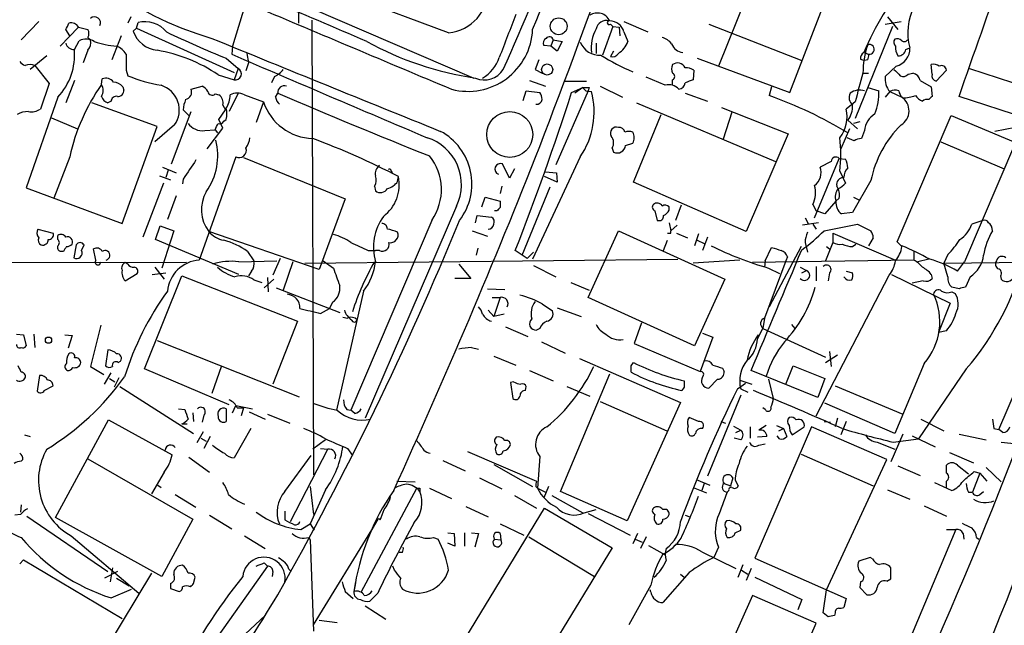
# Model space of a CAD drawing. Extents: x 1 to 1049, y 6 to 884.
# Drawn here: x 105 to 210, y 501 to 566 of the extents above; entities that cross this region are included whole.
import ezdxf

# ---------------------------------------------------------------- set-up
doc = ezdxf.new("R2010")
doc.units = 0
doc.header["$MEASUREMENT"] = 0
doc.layers.add('MAIN', color=5, linetype='CONTINUOUS')

msp = doc.modelspace()

# ---------------------------------------------------------------- linework, layer by layer
at = {"layer": 'MAIN'}
for p, q in [((184.9967, 573.8706), (179.7473, 560.8319)), ((187.3673, 558.0379), (192.3627, 570.9919)), ((150.9607, 564.3879), (137.3293, 569.4679)), ((129.3707, 567.6053), (127.9313, 562.9486)), ((134.9587, 567.1819), (134.9587, 565.4039)), ((136.3133, 567.0126), (153.67, 559.5619)), ((117.094, 566.0813), (116.7553, 565.4039)), ((197.7813, 566.0813), (198.882, 564.7266)), ((107.2727, 565.5733), (105.41, 563.6259)), ((111.506, 564.9806), (109.5587, 562.9486)), ((111.506, 564.9806), (112.522, 564.7266)), ((117.6867, 564.8959), (117.348, 564.5573)), ((117.6867, 564.8959), (117.856, 565.4886)), ((117.6867, 564.8959), (128.1007, 560.1546)), ((136.398, 565.7426), (136.5673, 517.3133)), ((168.4867, 565.0653), (167.386, 562.0173)), ((168.2327, 565.3193), (168.4867, 565.0653)), ((168.4867, 565.0653), (169.164, 564.9806)), ((169.164, 564.9806), (169.2487, 564.0493)), ((169.672, 565.5733), (172.212, 564.4726)), ((178.7313, 565.3193), (188.6373, 561.4246)), ((198.2893, 565.0653), (194.31, 555.2439)), ((197.5273, 565.3193), (199.2207, 565.5733)), ((110.5747, 564.0493), (110.1513, 564.7266)), ((112.522, 563.8799), (112.776, 563.6259)), ((116.078, 564.0493), (115.062, 561.5093)), ((169.672, 564.4726), (170.0953, 563.4566)), ((111.0827, 562.6099), (111.5907, 563.5413)), ((127.9313, 562.9486), (127.8467, 562.1019)), ((161.8827, 562.9486), (161.1207, 563.0333)), ((162.1367, 563.6259), (161.8827, 562.9486)), ((162.56, 562.4406), (161.8827, 562.9486)), ((162.1367, 563.6259), (163.068, 563.4566)), ((163.068, 563.4566), (162.56, 562.4406)), ((166.7087, 563.2873), (166.7087, 562.1866)), ((199.7287, 562.6099), (200.152, 562.7793)), ((108.1193, 561.9326), (106.3413, 560.4933)), ((112.522, 562.5253), (112.014, 561.1706)), ((127.254, 561.6786), (128.524, 560.5779)), ((129.4553, 562.1866), (129.6247, 561.1706)), ((168.5713, 562.4406), (168.2327, 561.8479)), ((177.4613, 561.6786), (187.3673, 558.0379)), ((195.2413, 562.2713), (195.7493, 562.1019)), ((106.8493, 560.9166), (108.3733, 558.9693)), ((129.6247, 561.1706), (129.3707, 560.3239)), ((160.6127, 561.5093), (160.1893, 560.4933)), ((194.9027, 561.5939), (195.326, 561.4246)), ((195.6647, 561.5093), (195.326, 561.4246)), ((198.7127, 560.8319), (197.5273, 559.7313)), ((202.5227, 559.9853), (202.438, 561.0013)), ((116.586, 560.4086), (116.7553, 559.8159)), ((126.4073, 559.9006), (128.1007, 559.3926)), ((128.524, 560.5779), (128.1007, 559.3926)), ((132.4187, 559.7313), (132.08, 559.0539)), ((160.1893, 560.4933), (160.9513, 560.0699)), ((174.0747, 558.7999), (172.0427, 559.6466)), ((177.1227, 560.4086), (177.038, 559.3926)), ((195.1567, 560.0699), (195.7493, 560.0699)), ((199.9827, 559.9853), (200.4907, 560.0699)), ((204.0467, 560.4086), (202.946, 559.2233)), ((206.502, 560.5779), (213.7833, 558.2073)), ((108.3733, 558.9693), (107.442, 556.2599)), ((111.0827, 559.3079), (110.1513, 556.9373)), ((113.9613, 558.8846), (114.046, 559.4773)), ((116.2473, 558.6306), (116.332, 558.2919)), ((123.5287, 558.3766), (124.714, 558.7153)), ((159.5967, 559.3079), (161.29, 558.7153)), ((163.4067, 559.2233), (165.6927, 559.2233)), ((164.084, 558.0379), (165.2693, 558.5459)), ((165.2693, 558.5459), (164.4227, 557.9533)), ((165.9467, 558.5459), (165.862, 558.2073)), ((167.132, 558.7153), (169.5027, 557.5299)), ((174.8367, 558.7999), (174.8367, 559.3926)), ((185.42, 558.6306), (185.166, 557.6993)), ((195.6647, 558.5459), (196.85, 558.2073)), ((201.2527, 559.3079), (202.438, 558.6306)), ((202.438, 558.6306), (202.5227, 557.6146)), ((109.3047, 557.5299), (105.918, 547.8779)), ((126.0687, 557.8686), (126.492, 557.7839)), ((128.524, 557.9533), (127.5927, 556.0059)), ((129.2013, 557.7839), (131.2333, 557.0219)), ((132.5033, 557.5299), (132.7573, 557.9533)), ((158.9193, 557.1913), (159.258, 558.2073)), ((159.258, 558.2073), (160.6973, 558.0379)), ((165.862, 558.2073), (162.3907, 550.3333)), ((165.608, 558.2073), (166.2007, 558.1226)), ((176.1913, 557.9533), (178.562, 557.1066)), ((198.0353, 558.1226), (197.5273, 557.5299)), ((198.0353, 558.1226), (199.3053, 557.5299)), ((212.9367, 555.1593), (205.4013, 557.6146)), ((119.888, 554.3973), (112.9453, 556.9373)), ((114.9773, 557.1066), (114.6387, 556.9373)), ((126.9153, 556.6833), (127.1693, 556.1753)), ((131.2333, 557.0219), (130.4713, 554.8206)), ((171.0267, 556.9373), (185.8433, 550.6719)), ((180.086, 556.4293), (187.198, 553.6353)), ((194.31, 557.0219), (193.3787, 556.2599)), ((121.412, 550.4179), (123.5287, 556.0059)), ((123.2747, 555.5826), (122.682, 556.1753)), ((126.492, 555.1593), (127.1693, 556.1753)), ((170.688, 548.4706), (173.6513, 555.6673)), ((181.1867, 555.9213), (180.2553, 553.0426)), ((198.7973, 542.1206), (204.5547, 555.5826)), ((204.5547, 555.5826), (211.4127, 552.7039)), ((108.6273, 555.3286), (111.4213, 554.1433)), ((116.1627, 544.0679), (119.888, 554.3973)), ((121.7507, 554.5666), (119.634, 552.7886)), ((126.9153, 554.2279), (126.492, 555.1593)), ((127, 554.9899), (127.254, 555.1593)), ((193.548, 555.0746), (194.564, 554.1433)), ((194.818, 554.9053), (194.1407, 554.7359)), ((124.968, 553.9739), (126.0687, 554.0586)), ((125.222, 552.0266), (126.9153, 554.2279)), ((126.0687, 554.0586), (126.3227, 553.7199)), ((187.198, 553.6353), (182.7107, 543.2213)), ((193.7173, 554.1433), (192.786, 552.0266)), ((195.326, 553.9739), (194.9873, 553.1273)), ((211.4127, 554.3126), (209.2113, 553.8893)), ((169.8413, 552.3653), (170.6033, 552.6193)), ((194.2253, 552.8733), (193.4633, 553.2119)), ((203.454, 552.7886), (210.2273, 549.9099)), ((211.4127, 552.7039), (205.994, 540.0039)), ((110.5747, 551.1799), (108.8813, 546.7773)), ((128.27, 551.1799), (124.3753, 540.1733)), ((165.0153, 551.1799), (159.9353, 540.2579)), ((168.402, 552.1113), (168.5713, 551.6879)), ((129.1167, 551.0953), (139.954, 546.6926)), ((157.48, 548.8939), (156.718, 550.4179)), ((189.992, 544.6606), (192.6167, 551.0106)), ((191.77, 550.6719), (190.5847, 550.0793)), ((192.6167, 551.0106), (193.294, 550.9259)), ((120.142, 549.1479), (121.3273, 548.7246)), ((120.4807, 550.0793), (121.92, 549.4866)), ((121.0733, 549.7406), (120.8193, 548.9786)), ((144.8647, 549.6559), (144.9493, 549.4866)), ((157.988, 549.9099), (157.48, 548.8939)), ((161.29, 549.5713), (162.4753, 549.4866)), ((162.4753, 549.4866), (162.56, 548.4706)), ((192.7013, 549.6559), (193.294, 548.3859)), ((120.5653, 548.3859), (118.364, 542.6286)), ((122.682, 548.8093), (122.5973, 548.3013)), ((143.0867, 548.0473), (143.1713, 547.5393)), ((145.542, 548.5553), (145.6267, 549.0633)), ((156.6333, 548.0473), (156.464, 547.2853)), ((162.56, 548.4706), (161.2053, 549.0633)), ((182.7107, 543.2213), (170.688, 548.4706)), ((196.0033, 548.6399), (194.056, 545.2533)), ((105.918, 547.8779), (116.1627, 544.0679)), ((121.92, 547.0313), (120.9887, 544.4913)), ((158.8347, 540.6813), (161.798, 547.9626)), ((139.954, 546.6926), (137.16, 539.1573)), ((151.8073, 545.9306), (142.0707, 523.3246)), ((154.5167, 545.8459), (154.8553, 546.8619)), ((154.8553, 546.8619), (156.464, 546.4386)), ((175.768, 546.0153), (175.1753, 544.4066)), ((189.8227, 546.0999), (190.1613, 545.4226)), ((192.278, 546.4386), (191.0927, 545.0839)), ((192.6167, 546.7773), (192.278, 546.4386)), ((194.1407, 546.8619), (194.7333, 546.6079)), ((153.8393, 544.1526), (154.0087, 544.9146)), ((154.0087, 544.9146), (155.5327, 544.7453)), ((156.1253, 545.4226), (155.8713, 545.4226)), ((172.974, 545.4226), (173.228, 544.4066)), ((174.498, 545.5073), (174.498, 545.8459)), ((191.0927, 545.0839), (190.1613, 545.4226)), ((194.056, 545.2533), (192.8707, 545.0839)), ((209.6347, 522.1393), (219.456, 544.9146)), ((149.1827, 544.4066), (140.5467, 524.1713)), ((174.498, 544.1526), (174.6673, 543.3059)), ((175.3447, 543.8986), (174.6673, 543.3059)), ((190.4153, 544.1526), (188.722, 543.8986)), ((188.976, 544.6606), (189.3147, 544.0679)), ((189.8227, 543.9833), (190.1613, 543.4753)), ((191.008, 543.3059), (194.564, 543.9833)), ((194.564, 543.9833), (196.0033, 543.3059)), ((207.9413, 544.4066), (206.756, 543.9833)), ((107.188, 543.4753), (108.7967, 543.0519)), ((109.3047, 542.3746), (109.3047, 542.7979)), ((119.7187, 542.3746), (120.2267, 543.8139)), ((120.2267, 543.8139), (121.666, 543.3059)), ((121.666, 543.3059), (120.396, 539.3266)), ((137.16, 539.1573), (125.3913, 543.2213)), ((153.5007, 543.3059), (155.1093, 542.7133)), ((165.862, 536.1939), (169.0793, 543.3059)), ((169.0793, 543.3059), (180.4247, 538.1413)), ((174.6673, 543.0519), (174.6673, 543.3059)), ((175.26, 543.0519), (176.4453, 542.5439)), ((177.6307, 542.9673), (177.2073, 541.6973)), ((191.9393, 543.0519), (191.9393, 542.0359)), ((191.9393, 543.0519), (198.628, 540.1733)), ((111.252, 541.7819), (110.998, 540.4273)), ((111.8447, 541.1893), (112.0987, 541.7819)), ((128.6087, 538.6493), (119.7187, 542.3746)), ((173.9053, 541.1893), (174.3287, 542.2899)), ((177.4613, 542.2899), (178.2233, 541.9513)), ((178.562, 542.6286), (178.054, 541.1893)), ((188.976, 542.0359), (189.23, 541.0199)), ((191.9393, 542.0359), (191.1773, 540.0886)), ((194.056, 541.6126), (194.3947, 541.8666)), ((196.2573, 542.5439), (195.7493, 541.6973)), ((199.3053, 541.6126), (198.7973, 542.1206)), ((109.8973, 541.1046), (109.5587, 541.1046)), ((113.3687, 540.1733), (113.1147, 541.3586)), ((129.54, 541.1046), (130.2173, 540.0886)), ((142.4093, 541.1893), (143.1713, 541.1893)), ((143.5947, 541.1893), (143.1713, 541.1893)), ((154.0933, 541.4433), (153.924, 540.6813)), ((159.3427, 540.3426), (158.0727, 541.1893)), ((160.02, 541.0199), (159.3427, 540.3426)), ((184.7427, 540.0886), (185.42, 541.5279)), ((188.5527, 541.6126), (185.166, 535.1779)), ((191.262, 541.6126), (191.6007, 541.3586)), ((200.5753, 541.1046), (200.5753, 540.1733)), ((204.216, 540.7659), (203.7927, 539.8346)), ((123.0207, 539.9193), (60.7907, 539.8346)), ((116.7553, 539.7499), (116.5013, 539.9193)), ((128.6087, 540.0039), (132.6727, 540.0886)), ((133.0113, 540.3426), (132.2493, 538.5646)), ((134.366, 540.0039), (133.35, 536.9559)), ((135.636, 539.8346), (175.4293, 540.2579)), ((137.5833, 540.0886), (138.684, 539.3266)), ((152.0613, 539.7499), (153.3313, 538.2259)), ((182.0333, 540.1733), (177.038, 539.8346)), ((200.5753, 540.1733), (183.388, 539.9193)), ((184.7427, 540.0886), (184.658, 539.4113)), ((186.944, 540.0886), (184.658, 533.9926)), ((187.1133, 540.5119), (186.944, 540.0886)), ((202.184, 540.2579), (200.9987, 540.0039)), ((203.7927, 539.8346), (216.662, 540.0039)), ((204.216, 538.3953), (203.7927, 539.8346)), ((205.232, 538.9879), (205.994, 540.0039)), ((116.5013, 537.9719), (117.7713, 538.7339)), ((119.38, 538.6493), (120.8193, 538.8186)), ((119.634, 539.4113), (120.65, 538.1413)), ((129.9633, 538.9879), (129.6247, 538.4799)), ((160.02, 539.5806), (162.3907, 538.3953)), ((185.0813, 539.3266), (186.2667, 538.7339)), ((188.468, 539.4113), (189.1453, 539.0726)), ((188.6373, 538.8186), (189.1453, 539.0726)), ((190.1613, 539.4959), (190.1613, 537.9719)), ((191.6007, 538.8186), (191.4313, 537.9719)), ((193.3787, 538.9879), (194.056, 538.8186)), ((198.2047, 538.6493), (204.47, 535.6013)), ((202.438, 538.6493), (202.5227, 538.2259)), ((118.5333, 528.5739), (122.5127, 538.4799)), ((122.5127, 538.4799), (134.874, 533.6539)), ((130.2173, 538.0566), (131.064, 537.8026)), ((132.334, 538.1413), (131.318, 537.2099)), ((131.6567, 538.3106), (131.7413, 536.7866)), ((153.3313, 538.2259), (151.638, 538.2259)), ((163.9993, 537.8026), (165.9467, 536.9559)), ((180.4247, 538.1413), (177.2073, 531.0293)), ((190.1613, 523.5786), (197.9507, 538.5646)), ((201.5913, 537.9719), (200.406, 537.7179)), ((206.5867, 538.3953), (206.0787, 537.2946)), ((209.804, 538.4799), (209.8887, 538.1413)), ((132.588, 537.2099), (139.3613, 534.5853)), ((141.9013, 536.8713), (139.0227, 524.1713)), ((155.1093, 537.1253), (156.972, 537.0406)), ((205.4013, 537.1253), (204.6393, 537.2946)), ((204.6393, 536.7866), (204.978, 536.6173)), ((138.5993, 535.6859), (138.2607, 535.0086)), ((155.6173, 536.1939), (156.464, 536.1939)), ((156.464, 536.1939), (155.7867, 534.1619)), ((160.9513, 535.5166), (162.052, 534.7546)), ((177.2073, 531.0293), (165.862, 536.1939)), ((204.47, 535.6013), (203.2, 532.4686)), ((137.3293, 534.5006), (138.2607, 535.0086)), ((155.194, 534.8393), (155.7867, 534.1619)), ((156.8873, 534.4159), (155.7867, 534.1619)), ((162.56, 535.0933), (165.1, 534.1619)), ((134.874, 533.6539), (132.2493, 526.9653)), ((139.7, 534.0773), (140.208, 533.9926)), ((171.5347, 533.4846), (170.7727, 531.2833)), ((184.658, 533.9926), (184.4887, 532.8919)), ((104.902, 532.2993), (105.664, 532.2146)), ((106.7647, 532.2993), (106.8493, 530.8599)), ((113.8767, 533.2306), (112.776, 528.8279)), ((157.0567, 533.0613), (159.4273, 532.0453)), ((160.6973, 532.8919), (160.3587, 532.7226)), ((178.054, 532.3839), (179.1547, 531.9606)), ((183.896, 531.7913), (184.4887, 532.8919)), ((184.4887, 532.8919), (191.1773, 529.8439)), ((187.5367, 533.3153), (187.8753, 532.8919)), ((204.0467, 532.6379), (203.2, 532.4686)), ((105.664, 532.2146), (105.918, 531.0293)), ((110.0667, 532.2146), (110.8287, 532.1299)), ((110.8287, 532.1299), (110.4053, 530.7753)), ((119.888, 531.6219), (135.0433, 525.6106)), ((160.8667, 531.4526), (163.4067, 530.2673)), ((170.7727, 531.2833), (177.8, 528.3199)), ((179.1547, 531.9606), (177.8, 528.3199)), ((183.9807, 532.2146), (183.8113, 531.8759)), ((114.6387, 530.6059), (114.3847, 528.9126)), ((153.416, 530.8599), (154.178, 530.6906)), ((191.6007, 530.4366), (191.77, 528.8279)), ((115.7393, 529.2513), (115.9933, 529.4206)), ((155.7867, 529.9286), (158.1573, 528.9973)), ((164.9307, 529.6746), (175.6833, 525.0179)), ((170.434, 528.9126), (170.688, 529.2513)), ((191.1773, 529.2513), (192.4473, 530.0979)), ((201.676, 529.1666), (198.5433, 521.7159)), ((112.776, 528.8279), (114.2153, 527.9813)), ((114.3, 526.9653), (114.9773, 528.1506)), ((127.5927, 524.7639), (118.5333, 528.5739)), ((126.746, 528.9126), (125.73, 525.9493)), ((159.5967, 528.4046), (162.1367, 527.3039)), ((180.1707, 528.6586), (180.34, 528.3199)), ((190.3307, 525.5259), (183.2187, 528.4046)), ((186.944, 526.9653), (187.706, 528.9126)), ((187.706, 528.9126), (191.0927, 527.5579)), ((206.1633, 528.5739), (201.0833, 521.1233)), ((107.3573, 527.8966), (107.1033, 526.2033)), ((114.808, 527.5579), (115.4007, 527.2193)), ((115.824, 527.6426), (115.316, 526.6266)), ((157.9033, 527.2193), (157.5647, 527.1346)), ((157.5647, 527.1346), (157.8187, 525.4413)), ((162.8987, 515.5353), (168.148, 528.0659)), ((179.6627, 527.4733), (178.7313, 526.5419)), ((181.7793, 526.4573), (182.626, 527.0499)), ((182.0333, 527.3886), (183.3033, 526.9653)), ((185.0813, 527.4733), (185.5893, 525.4413)), ((191.0927, 527.5579), (190.3307, 525.5259)), ((107.8653, 526.2879), (108.7967, 526.7959)), ((115.9087, 526.7113), (123.7827, 521.7159)), ((159.1733, 526.2879), (159.258, 526.7113)), ((163.576, 526.7113), (166.0313, 525.6953)), ((176.1067, 526.6266), (175.8527, 526.2879)), ((182.118, 526.4573), (182.88, 526.1186)), ((192.1933, 526.7959), (199.39, 523.7479)), ((167.132, 525.1026), (174.244, 521.9699)), ((175.6833, 525.0179), (170.0107, 512.4026)), ((182.118, 525.7799), (178.562, 517.1439)), ((198.5433, 521.7159), (191.0927, 524.9333)), ((122.174, 524.3406), (122.8513, 524.2559)), ((123.698, 523.9173), (123.7827, 522.9859)), ((127.254, 524.3406), (127.254, 522.9859)), ((127.9313, 523.9173), (128.27, 524.6793)), ((128.27, 524.6793), (130.048, 524.3406)), ((128.4393, 524.4253), (129.1167, 524.4253)), ((129.1167, 524.4253), (128.8627, 523.5786)), ((129.7093, 524.0019), (131.4027, 523.2399)), ((140.1233, 524.2559), (140.5467, 524.1713)), ((140.97, 523.8326), (140.5467, 524.1713)), ((184.7427, 524.2559), (184.4887, 524.4253)), ((109.0507, 512.7413), (114.7233, 523.1553)), ((114.7233, 523.1553), (121.4967, 519.4299)), ((124.8833, 523.6633), (124.714, 522.9013)), ((131.6567, 523.7479), (134.0273, 522.8166)), ((177.6307, 522.9859), (176.6147, 523.4093)), ((180.0013, 522.9859), (180.5093, 522.8166)), ((191.008, 522.9859), (191.6853, 522.9013)), ((192.4473, 523.3246), (192.1933, 522.3933)), ((193.3787, 522.9859), (192.786, 521.5466)), ((201.3373, 523.2399), (203.7927, 521.9699)), ((122.5127, 522.7319), (123.1053, 522.7319)), ((124.7987, 521.8853), (124.1213, 520.6999)), ((129.8787, 522.2239), (128.1007, 519.0913)), ((181.356, 522.4779), (182.118, 522.0546)), ((181.61, 521.8006), (182.118, 522.0546)), ((183.134, 522.3933), (183.134, 521.2079)), ((189.6533, 522.3933), (183.642, 508.4233)), ((184.8273, 522.5626), (184.0653, 522.0546)), ((185.928, 522.5626), (186.69, 522.2239)), ((186.182, 521.9699), (186.69, 522.2239)), ((186.69, 522.2239), (187.0287, 521.3773)), ((187.6213, 521.5466), (188.8913, 522.3933)), ((197.6967, 518.9219), (189.6533, 522.3933)), ((209.1267, 522.2239), (209.6347, 522.1393)), ((210.058, 521.8006), (209.6347, 522.1393)), ((105.7487, 521.5466), (106.3413, 521.3773)), ((124.5447, 521.2079), (125.1373, 520.8693)), ((125.5607, 521.3773), (124.8833, 520.1073)), ((137.8373, 521.0386), (136.4827, 520.0226)), ((182.118, 521.0386), (181.4407, 521.2079)), ((184.912, 521.3773), (183.896, 521.2926)), ((186.2667, 521.1233), (186.0127, 521.4619)), ((195.4107, 521.5466), (195.58, 521.3773)), ((196.6807, 520.7846), (198.5433, 520.0226)), ((199.39, 521.6313), (198.12, 518.6679)), ((198.374, 520.7846), (201.0833, 521.1233)), ((200.406, 521.4619), (202.8613, 520.2766)), ((205.4013, 521.6313), (208.28, 521.0386)), ((209.8887, 520.7846), (211.582, 520.6153)), ((134.112, 512.3179), (138.0913, 520.0226)), ((137.3293, 520.1073), (138.0913, 520.0226)), ((140.208, 520.1073), (140.716, 519.3453)), ((152.9927, 519.7686), (160.3587, 516.6359)), ((184.0653, 520.4459), (184.7427, 520.6153)), ((204.3853, 519.6839), (206.9253, 518.5833)), ((105.41, 518.7526), (105.5793, 518.9219)), ((112.522, 519.0066), (123.698, 512.5719)), ((123.2747, 519.1759), (125.476, 517.5673)), ((133.5193, 515.5353), (136.3133, 519.3453)), ((150.368, 518.8373), (152.7387, 517.7366)), ((160.6973, 519.2606), (160.4433, 515.8739)), ((188.5527, 519.5146), (196.2573, 516.1279)), ((191.262, 505.0366), (197.6967, 518.9219)), ((155.7867, 518.4139), (159.9353, 516.0433)), ((198.882, 518.2446), (201.2527, 517.2286)), ((204.0467, 517.4826), (204.0467, 518.3293)), ((205.232, 518.3293), (206.4173, 517.3979)), ((207.01, 517.6519), (207.6027, 517.4826)), ((208.28, 518.0753), (209.8887, 516.5513)), ((120.65, 517.5673), (119.2953, 515.2813)), ((145.4573, 516.6359), (147.4047, 516.5513)), ((154.2627, 516.9746), (156.6333, 515.7893)), ((177.3767, 516.8053), (178.816, 516.2126)), ((181.2713, 516.9746), (181.0173, 516.1279)), ((181.5253, 516.7206), (181.864, 516.1279)), ((204.0467, 515.9586), (204.0467, 516.6359)), ((207.6027, 517.4826), (206.8407, 515.4506)), ((207.6027, 517.4826), (208.3647, 516.6359)), ((119.9727, 516.2126), (120.3113, 515.9586)), ((136.2287, 516.0433), (136.5673, 513.0799)), ((137.8373, 515.7046), (136.2287, 512.0639)), ((141.6473, 504.7826), (147.574, 515.8739)), ((147.9127, 515.8739), (147.9127, 515.5353)), ((148.9287, 515.8739), (151.2993, 514.7733)), ((160.274, 516.0433), (160.4433, 515.8739)), ((160.4433, 515.8739), (161.29, 515.4506)), ((161.6287, 516.0433), (161.1207, 514.8579)), ((170.0107, 512.4026), (162.8987, 515.5353)), ((177.038, 515.9586), (178.4773, 515.3659)), ((178.2233, 516.3819), (177.9693, 515.6199)), ((180.34, 516.3819), (181.0173, 516.1279)), ((180.848, 515.6199), (180.6787, 515.4506)), ((197.7813, 515.7046), (200.152, 514.6886)), ((202.7767, 516.4666), (204.6393, 515.6199)), ((207.6027, 515.1966), (208.026, 515.5353)), ((121.8353, 515.1966), (124.0367, 513.8419)), ((157.988, 515.1119), (160.3587, 513.7573)), ((161.9673, 515.1119), (165.2693, 513.2493)), ((206.4173, 515.4506), (206.8407, 515.4506)), ((105.41, 514.0959), (105.3253, 513.3339)), ((133.5193, 513.4186), (133.5193, 512.4873)), ((152.8233, 513.9266), (155.194, 512.8259)), ((152.8233, 499.9566), (161.2053, 513.7573)), ((161.2053, 513.7573), (168.402, 509.5239)), ((165.4387, 513.2493), (166.7087, 513.5879)), ((201.676, 514.0113), (204.0467, 512.9106)), ((105.3253, 513.0799), (104.7327, 512.9953)), ((106.0027, 512.9106), (114.6387, 506.9839)), ((120.396, 506.4759), (109.0507, 512.7413)), ((123.698, 512.5719), (120.396, 506.4759)), ((125.476, 512.9953), (127.8467, 511.5559)), ((142.8327, 511.4713), (143.51, 512.6566)), ((143.6793, 512.4873), (143.51, 512.6566)), ((165.862, 513.1646), (170.3493, 510.8786)), ((176.1913, 512.9953), (176.6993, 512.8259)), ((135.2127, 511.4713), (136.2287, 512.0639)), ((136.2287, 512.0639), (136.652, 511.3866)), ((136.5673, 501.3113), (143.0867, 511.8946)), ((156.464, 512.0639), (159.004, 510.8786)), ((181.5253, 511.1326), (182.118, 511.3866)), ((205.0627, 511.4713), (195.072, 487.7646)), ((204.0467, 511.4713), (205.0627, 511.4713)), ((110.744, 510.7939), (117.9407, 504.6979)), ((129.2013, 510.7939), (131.4027, 509.4393)), ((136.0593, 510.6246), (136.2287, 510.3706)), ((136.2287, 510.3706), (136.5673, 500.6339)), ((149.352, 510.6246), (149.86, 510.4553)), ((150.876, 511.1326), (151.5533, 511.0479)), ((151.5533, 511.0479), (151.638, 509.6933)), ((152.654, 511.1326), (152.654, 509.6933)), ((153.416, 511.1326), (154.178, 511.0479)), ((154.178, 511.0479), (153.7547, 509.6086)), ((155.8713, 510.4553), (156.5487, 510.3706)), ((156.464, 511.0479), (156.5487, 510.3706)), ((159.512, 510.7093), (166.5393, 506.4759)), ((171.1113, 511.0479), (170.6033, 509.9473)), ((170.8573, 510.4553), (171.6193, 510.1166)), ((172.0427, 510.7093), (171.45, 509.4393)), ((205.8247, 511.0479), (205.9093, 510.4553)), ((207.264, 510.6246), (207.518, 510.4553)), ((151.638, 509.6933), (150.876, 510.0319)), ((168.402, 509.5239), (159.9353, 495.6386)), ((172.2967, 509.7779), (174.0747, 508.7619)), ((179.7473, 509.6086), (179.2393, 508.5079)), ((105.2407, 507.8306), (105.664, 508.2539)), ((105.664, 508.2539), (116.1627, 501.9886)), ((146.05, 509.0159), (145.7113, 509.0159)), ((177.9693, 509.1006), (181.61, 507.3226)), ((183.642, 508.4233), (193.3787, 504.1053)), ((195.9187, 508.5079), (194.7333, 508.0846)), ((196.1727, 508.3386), (195.9187, 508.5079)), ((115.1467, 507.4073), (114.8927, 505.8833)), ((131.6567, 507.5766), (125.8147, 499.2793)), ((131.318, 507.9153), (131.6567, 507.5766)), ((133.9427, 507.2379), (134.1967, 506.9839)), ((145.2033, 507.1533), (145.034, 507.5766)), ((181.864, 506.3913), (182.372, 507.7459)), ((182.2027, 507.1533), (182.88, 506.7299)), ((183.2187, 507.3226), (182.7107, 506.0526)), ((198.12, 506.2219), (198.12, 507.4073)), ((119.2953, 506.8146), (112.268, 495.2153)), ((115.6547, 506.9839), (114.3, 506.3066)), ((115.57, 506.3066), (116.9247, 505.4599)), ((123.7827, 505.7139), (123.952, 506.3913)), ((132.2493, 506.9839), (132.1647, 506.4759)), ((176.6147, 506.8993), (173.8207, 503.6819)), ((175.6833, 506.7299), (176.1067, 506.3913)), ((183.642, 506.3913), (188.6373, 504.0206)), ((197.6967, 505.9679), (198.12, 506.2219)), ((114.9773, 504.1899), (117.1787, 505.1213)), ((121.3273, 505.7139), (121.3273, 505.2059)), ((121.3273, 505.2059), (122.2587, 504.8673)), ((141.0547, 505.8833), (140.8853, 504.8673)), ((172.5507, 505.5446), (170.18, 501.3113)), ((172.5507, 504.7826), (172.466, 505.0366)), ((190.9233, 502.5813), (191.262, 505.0366)), ((194.9027, 505.8833), (194.818, 505.2906)), ((194.818, 505.2906), (195.58, 504.5286)), ((139.954, 504.8673), (140.8007, 504.1053)), ((143.4253, 504.6979), (142.5787, 503.8513)), ((183.388, 504.4439), (177.292, 490.8126)), ((190.1613, 501.4806), (183.388, 504.4439)), ((188.6373, 504.0206), (188.214, 502.9199)), ((193.3787, 504.1053), (193.1247, 503.1739)), ((142.0707, 503.3433), (144.272, 501.9039)), ((128.778, 499.8719), (131.4027, 502.3273)), ((191.4313, 502.1579), (190.9233, 502.5813)), ((192.1933, 502.5813), (192.1087, 502.3273)), ((137.16, 501.8193), (139.1073, 501.5653)), ((184.3193, 487.9339), (190.1613, 501.4806))]:
    msp.add_line(p, q, dxfattribs=at)
for centre, radius in [((162.7125, 565.0788), 0.8984), ((161.4809, 560.476), 0.5922), ((157.4951, 553.5531), 2.4459), ((108.3098, 531.6432), 0.3346)]:
    msp.add_circle(centre, radius, dxfattribs=at)
for centre, radius, start, end in [((135.3936, 597.5294), 35.0909, 169.213594, 254.014907), ((-303.0123, 749.6931), 498.5309, 338.221271, 342.540406), ((-1133.2438, 1046.7968), 1385.2183, 339.0842291, 341.0030656), ((-270.6702, 750.5045), 467.8005, 336.034909, 339.906206), ((-55.47, 111.5439), 493.269, 66.370814, 68.98629), ((-3178.8828, 1749.7308), 3588.1081, 340.5951557, 340.8243399), ((206.1646, 564.3903), 6.2246, 112.39881, 194.999366), ((150.5401, 569.024), 4.6551, 275.183843, 1.296164), ((223.289, 550.5362), 30.4037, 140.046062, 157.295666), ((2342.1586, 5790.9069), 5672.6747, 247.0517661, 247.2809499), ((113.2156, 565.4398), 0.6451, 333.299921, 132.958402), ((1300.2842, 119.5431), 1226.4082, 158.634904, 158.8640836), ((166.8373, 565.053), 1.4436, 24.773755, 123.941054), ((-58.9942, 649.7352), 189.3057, 333.31696, 333.546156), ((110.744, 564.5827), 0.8596, 27.572595, 107.187019), ((118.5557, 562.5078), 3.0618, 39.918898, 103.210196), ((167.7712, 564.6182), 1.08, 74.307482, 169.699424), ((168.0875, 565.4583), 0.2011, 96.912942, 316.249745), ((168.1315, 564.0643), 1.5937, 14.844573, 89.406786), ((111.6749, 564.3033), 0.947, 333.443066, 26.551522), ((120.2029, 565.5225), 3.0136, 198.679644, 264.002239), ((167.4627, 661.6749), 107.7775, 244.406155, 248.094848), ((2614.4172, 6654.8304), 6579.8383, 247.7759598, 248.00514306), ((153.0522, 565.0401), 6.8902, 255.261686, 357.392189), ((161.6288, 563.2873), 0.5681, 116.574073, 206.56054), ((161.7166, 563.5348), 0.4298, 12.235327, 142.695547), ((170.2452, 562.7832), 4.0768, 150.166738, 187.213397), ((173.3974, 562.2713), 1.6439, 34.508882, 78.113137), ((111.0283, 563.5141), 0.9059, 194.499533, 273.442975), ((112.3209, 562.0911), 1.6237, 57.247599, 116.726021), ((111.5484, 563.3296), 1.2629, 320.439572, 13.569674), ((116.6725, 573.8793), 10.9862, 251.570164, 264.240471), ((114.9431, 561.1634), 1.8921, 29.736994, 70.650503), ((158.9622, 594.0392), 34.8558, 241.330689, 261.548393), ((167.0429, 564.2009), 2.1905, 202.23758, 274.550768), ((167.6826, 564.3454), 2.5712, 302.902052, 339.777011), ((176.1593, 563.7738), 1.5188, 202.091427, 261.595145), ((204.5274, 560.0745), 9.3707, 161.047824, 180.028126), ((195.8317, 562.6203), 0.5249, 260.968357, 108.552316), ((199.0754, 563.384), 0.6243, 148.458631, 224.22122), ((198.7973, 563.0545), 0.7036, 43.779165, 111.16322), ((200.11, 562.7794), 1.4916, 173.486741, 214.589236), ((198.2208, 562.701), 1.9328, 284.744468, 2.321771), ((199.5632, 563.853), 0.4046, 230.395708, 325.850351), ((104.4668, 562.0743), 6.6375, 316.79176, 4.628371), ((539.9356, 561.2552), 423.3504, 179.885408, 180.114578), ((117.2529, 546.5715), 16.17, 55.518796, 80.621095), ((2360.769, 5764.6762), 5661.5123, 246.7712005, 247.0003825), ((152.5988, 562.998), 3.977, 300.232897, 341.913117), ((179.8967, 582.055), 23.7127, 237.674079, 246.926192), ((168.4443, 562.5465), 0.7299, 253.148886, 330.456665), ((195.5802, 561.6786), 0.6827, 119.760495, 187.126057), ((194.8185, 561.9324), 0.9461, 333.434949, 10.320555), ((198.9441, 562.7229), 0.7927, 265.507058, 351.804478), ((106.1726, 562.018), 1.1525, 216.041628, 252.877899), ((106.3413, 559.477), 1.5266, 70.563296, 109.436704), ((176.0638, 560.5356), 1.3125, 159.217612, 200.782388), ((175.3689, 560.2515), 0.9195, 26.559477, 125.366724), ((176.2761, 559.1389), 1.5261, 56.305767, 93.185453), ((202.6919, 560.0695), 0.9658, 52.133342, 105.242111), ((203.5387, 560.3917), 0.5082, 1.905397, 119.985395), ((123.0045, 574.957), 16.38, 247.572547, 260.53647), ((128.2465, 560.0088), 0.6332, 256.687981, 64.005581), ((130.9796, 562.4402), 3.0674, 297.979423, 320.602432), ((154.795, 561.7011), 2.343, 245.92702, 328.969562), ((174.7379, 559.7313), 0.3528, 286.262154, 73.733298), ((956.7392, 346.8693), 790.8618, 164.3607185, 164.5898996), ((199.5245, 559.4774), 2.0133, 172.754967, 222.294364), ((368.1347, 729.467), 239.462, 224.881179, 225.110379), ((199.4662, 560.3662), 0.6418, 239.034712, 323.592573), ((200.3637, 559.1809), 0.898, 8.130102, 81.869898), ((203.1335, 559.826), 0.6312, 165.382563, 252.71908), ((131.8458, 546.4268), 21.7957, 145.140101, 167.403987), ((112.9031, 558.2496), 1.2341, 329.033059, 30.966941), ((114.4269, 558.567), 0.9868, 35.397287, 112.706067), ((115.1325, 557.6711), 1.4708, 40.718332, 86.148352), ((119.4944, 556.1608), 2.7626, 324.756693, 72.800751), ((123.9946, 557.4032), 1.4964, 28.735138, 61.264862), ((133.4715, 558.0305), 0.7184, 72.402384, 186.169318), ((165.608, 727.8958), 169.3502, 269.885409, 270.114592), ((250.0761, 643.039), 119.7133, 224.893835, 225.123052), ((174.4558, 557.4371), 1.4151, 41.599578, 105.623375), ((175.4717, 559.0962), 0.7208, 273.364127, 356.635873), ((261.2948, 347.5355), 227.997, 111.688003, 111.917172), ((114.9349, 557.911), 1.0178, 196.932197, 253.080214), ((115.5469, 557.0527), 0.5721, 79.139814, 174.594322), ((115.7394, 558.2072), 0.5986, 261.865837, 8.134163), ((122.732, 558.0957), 0.8448, 283.973737, 19.4216), ((125.7536, 558.1932), 0.4524, 188.977235, 314.14918), ((125.8784, 556.9162), 1.0627, 347.340787, 54.733698), ((124.9994, 557.7896), 2.6779, 327.343706, 359.878044), ((128.4393, 556.1758), 1.7795, 64.646013, 115.353987), ((134.1299, 557.9351), 1.6763, 193.988163, 224.129898), ((405.2696, 1193.9183), 691.8919, 246.8047684, 248.2539941), ((-88.1196, 638.5233), 264.7349, 338.428258, 342.300626), ((159.4292, 557.1919), 1.5244, 3.158773, 33.708831), ((158.0525, 555.9413), 8.4351, 325.634349, 14.986854), ((169.6175, 514.1313), 46.2593, 58.847895, 70.35959), ((194.685, 557.4695), 1.0069, 151.281451, 231.338414), ((194.8109, 556.5991), 1.6887, 72.239946, 126.686682), ((190.9266, 557.9643), 5.9284, 338.087679, 2.34917), ((198.5744, 557.3573), 0.9362, 65.225287, 125.162001), ((200.5921, 558.6117), 1.675, 193.971531, 224.136456), ((198.302, 556.0757), 1.7667, 301.331945, 55.39694), ((199.1426, 562.5044), 5.0651, 272.799647, 288.439241), ((202.3101, 558.9257), 1.9886, 218.076638, 246.171495), ((287.0283, 472.7703), 119.7487, 134.885409, 135.114591), ((125.8362, 556.027), 3.1577, 156.702057, 177.308125), ((136.65, 558.8378), 5.713, 198.533264, 268.321891), ((160.3586, 557.3606), 0.5987, 261.876665, 351.867191), ((191.6196, 556.5681), 2.4391, 322.243069, 2.707093), ((202.0146, 556.5141), 0.7804, 77.463229, 130.603684), ((106.2079, 553.6362), 2.37, 90.867942, 121.016412), ((106.5106, 557.6149), 1.6442, 258.116008, 304.503857), ((125.2646, 555.752), 2.0758, 343.409678, 16.587676), ((189.8018, 555.4556), 3.6662, 322.266469, 12.672722), ((197.6545, 553.7621), 2.3381, 121.676534, 174.802687), ((124.7141, 555.8369), 1.8802, 215.844104, 277.760774), ((-43.0669, 639.0372), 189.2834, 333.323728, 333.552938), ((126.5766, 555.1593), 0.456, 248.20559, 338.193924), ((168.8712, 553.7055), 0.6418, 71.079457, 210.340618), ((207.2476, 546.3724), 11.4707, 134.409088, 168.598769), ((147.1041, 548.2853), 6.3612, 322.429156, 61.759821), ((167.5243, 552.6906), 1.0516, 326.57437, 41.055741), ((169.164, 553.7199), 0.5987, 8.132809, 98.132809), ((170.18, 552.7892), 1.1001, 67.369719, 112.630281), ((169.6721, 553.212), 1.1038, 327.523632, 32.471989), ((119.6858, 551.3065), 6.675, 324.755883, 14.323746), ((126.6482, 553.7901), 3.1985, 328.340392, 349.585241), ((108.7829, 478.4837), 79.6175, 62.434644, 69.640407), ((-530.2198, 824.2387), 742.5144, 335.440364, 338.5144584), ((147.1258, 548.231), 5.2162, 333.831377, 72.725983), ((168.9716, 552.4667), 0.8757, 242.797022, 353.3498), ((174.1261, 551.4339), 18.6601, 354.532362, 5.467638), ((195.0722, 551.6027), 1.527, 93.187323, 123.684864), ((128.64, 551.8587), 0.7731, 241.406102, 19.070058), ((144.5022, 547.667), 5.7041, 325.13923, 39.102191), ((631.3358, 211.166), 610.5176, 146.194685, 146.4238785), ((144.2799, 549.3532), 1.1275, 127.424828, 190.491662), ((156.5064, 549.8676), 0.5893, 68.965979, 248.956905), ((192.2647, 550.6629), 0.4948, 44.647894, 178.957742), ((191.2911, 549.8794), 2.2598, 2.922039, 27.586725), ((141.9709, 548.6866), 1.286, 330.189356, 21.021197), ((144.653, 549.656), 0.2116, 359.972935, 126.875312), ((189.0363, 549.4867), 1.6579, 305.199823, 20.94273), ((194.5423, 548.9841), 1.4177, 134.537025, 180.222295), ((141.4883, 548.2136), 4.2247, 306.782288, 11.60277), ((144.0391, 549.5502), 1.8023, 282.894304, 326.495966), ((187.0619, 547.353), 3.0319, 335.587169, 14.886498), ((193.0976, 548.2234), 0.7557, 87.944849, 193.475385), ((191.0074, 547.1158), 1.6445, 348.12157, 34.500807), ((191.728, 549.6133), 1.9897, 293.83384, 321.91135), ((128.5007, 545.5321), 3.8741, 150.247964, 216.618472), ((143.6982, 548.207), 0.8506, 231.722081, 330.894358), ((193.5341, 546.9043), 1.3396, 138.422581, 200.342299), ((325.7639, 546.0999), 169.3002, 179.885375, 180.114592), ((173.1151, 545.8177), 0.4195, 137.724474, 250.347095), ((173.2045, 545.6531), 0.5996, 27.569388, 131.822419), ((174.0626, 545.3985), 0.6243, 45.77878, 121.541369), ((193.8316, 546.3113), 1.5588, 175.315722, 231.943519), ((240.9696, 460.917), 119.7487, 134.885409, 135.114591), ((173.4125, 544.8662), 0.4952, 248.127696, 5.609274), ((173.1859, 546.2267), 1.4964, 298.735138, 331.264862), ((-172.741, 677.7144), 351.1731, 330.451268, 337.690651), ((148.6893, 541.5231), 5.7233, 144.705431, 195.393143), ((143.8629, 543.4895), 0.5786, 358.593643, 91.406357), ((155.2046, 544.0627), 0.5875, 268.966174, 352.232638), ((155.2786, 544.2373), 0.568, 333.43946, 63.425927), ((203.8816, 544.9468), 3.0316, 301.953696, 341.468828), ((208.1106, 543.9832), 0.456, 21.806076, 111.79441), ((207.984, 543.3484), 0.9743, 357.499718, 55.631406), ((107.9032, 543.0708), 0.8217, 150.508539, 219.885031), ((108.337, 542.8675), 0.4953, 264.40337, 21.85726), ((109.6472, 542.3092), 0.5968, 32.358529, 125.024268), ((127.4763, 544.9676), 2.7197, 219.947991, 259.913917), ((137.7103, 538.2683), 4.7159, 53.026103, 78.084373), ((143.7297, 539.2048), 4.3294, 65.253421, 80.539636), ((144.7619, 542.8523), 0.8303, 259.507518, 20.023787), ((174.498, 627.7018), 84.6501, 269.885409, 270.114592), ((177.5195, 556.6438), 18.9694, 305.880055, 315.321648), ((192.1314, 541.8874), 3.1589, 156.705668, 177.305524), ((194.7352, 542.4599), 1.5244, 3.158773, 33.708831), ((215.2537, 539.5942), 7.309, 149.480838, 171.446404), ((107.7808, 542.2899), 0.568, 153.43946, 243.425927), ((107.6782, 542.3733), 0.6105, 255.631426, 0.122006), ((109.0506, 542.036), 0.4234, 306.878017, 53.113861), ((110.3243, 542.1003), 0.5559, 335.140637, 108.131834), ((110.1764, 542.5701), 0.9594, 273.561805, 312.837328), ((111.6753, 541.5561), 0.4798, 28.071082, 151.923298), ((124.6058, 533.8451), 8.7776, 55.796497, 74.171344), ((353.1278, 1007.2621), 511.494, 245.442378, 245.671561), ((143.9073, 541.8471), 0.7283, 244.581978, 15.024662), ((192.7012, 543.4751), 1.6284, 242.103644, 278.977017), ((194.2045, 544.768), 3.1589, 246.705668, 267.305524), ((197.9461, 547.0214), 8.8568, 315.065871, 328.354694), ((109.7279, 541.5279), 0.4559, 158.184586, 248.212594), ((237.0781, 456.676), 152.6537, 146.192759, 146.421922), ((111.302, 540.941), 0.5969, 239.383586, 24.585382), ((113.4665, 540.814), 0.6483, 26.632244, 122.861599), ((114.3423, 540.6774), 0.5199, 284.140495, 124.744641), ((194.7584, 573.2333), 35.2606, 243.427537, 254.071054), ((-3031.3868, 1889.4849), 3490.8778, 337.051954, 337.2811375), ((270.5779, 795.3584), 267.7346, 251.45385, 251.683033), ((186.1396, 540.2157), 1.0177, 16.919786, 73.067804), ((196.1838, 542.0874), 3.1574, 320.724638, 351.351241), ((190.3222, 519.433), 24.0082, 60.158649, 68.02713), ((204.7916, 541.1216), 3.2642, 303.362433, 352.247957), ((113.5803, 539.9616), 0.2993, 134.986464, 8.121983), ((116.7552, 539.3267), 0.6447, 113.192756, 203.212594), ((117.348, 540.0888), 0.6828, 209.760495, 277.126057), ((124.6494, 536.5045), 3.679, 94.272692, 174.278095), ((127.8464, 532.8956), 7.1491, 83.878947, 106.51048), ((128.9894, 539.7923), 1.2631, 320.444741, 13.566481), ((166.078, 526.5916), 26.6175, 149.742246, 162.332291), ((137.2265, 540.5903), 5.9737, 321.496276, 354.366521), ((191.2726, 539.1678), 0.4792, 313.215636, 136.792551), ((195.5041, 540.5644), 3.1599, 320.73815, 351.339859), ((199.1351, 537.4627), 3.0695, 39.407873, 62.017332), ((199.9423, 530.7375), 9.8005, 57.334254, 76.268325), ((183.7295, 547.9087), 29.6161, 319.243256, 345.706063), ((209.8694, 539.746), 0.5968, 144.96787, 237.641471), ((209.9926, 539.9462), 0.6283, 49.971417, 166.899431), ((117.2955, 538.8186), 1.1609, 167.361988, 226.832533), ((117.4327, 538.988), 0.4233, 323.113861, 90), ((129.5685, 543.1463), 4.9483, 229.008616, 253.767678), ((604.7113, 707.7252), 495.5195, 199.867282, 200.096458), ((188.9221, 538.5569), 0.5619, 216.088844, 66.596567), ((192.4911, 538.6068), 1.5792, 339.609571, 7.70781), ((200.0676, 536.7024), 3.0674, 39.397568, 62.020577), ((209.4794, 538.795), 0.4524, 315.850821, 81.022765), ((128.8744, 536.2648), 2.2392, 53.149549, 107.923552), ((193.7596, 538.7548), 0.7296, 209.51988, 286.867736), ((201.8876, 538.72), 0.8047, 248.392965, 322.117522), ((205.3248, 538.19), 1.1277, 169.510188, 232.563067), ((210.4852, 538.6991), 0.8167, 223.079774, 338.162114), ((147.5063, 517.8975), 32.6066, 144.415626, 162.454271), ((133.6758, 535.0818), 1.4541, 357.114375, 86.155258), ((137.5815, 537.1744), 1.8032, 304.363368, 9.238746), ((176.4785, 541.1263), 14.1277, 316.785441, 344.263228), ((196.5957, 533.6204), 6.7562, 318.759587, 25.533787), ((203.1867, 536.5236), 0.4948, 44.647894, 178.957742), ((204.1737, 537.9292), 1.2338, 239.025891, 292.170487), ((203.2683, 535.4888), 2.0486, 331.157837, 33.427099), ((248.0635, 367.866), 174.5531, 103.917671, 104.146862), ((156.6128, 535.5117), 0.6982, 331.438007, 102.304517), ((156.1141, 526.6864), 10.0683, 61.28599, 75.818974), ((161.8824, 534.5007), 2.1164, 143.128478, 196.265944), ((263.2256, 1085.0663), 564.7765, 256.890597, 257.119785), ((141.4915, 535.2622), 1.6764, 194.611528, 239.128267), ((152.9759, 534.0115), 1.675, 13.971531, 44.136456), ((156.0536, 535.2409), 1.6703, 209.599367, 251.828645), ((161.2933, 534.4532), 0.8164, 281.732503, 21.665869), ((200.307, 535.8861), 4.9534, 319.023322, 343.757331), ((140.5996, 533.2092), 0.8758, 44.52351, 116.5592), ((140.9277, 533.8657), 0.2994, 188.140927, 351.856362), ((160.2663, 533.3845), 0.6683, 128.450945, 277.947026), ((161.8829, 532.4683), 1.259, 109.661171, 160.338829), ((184.8721, 533.3963), 0.6336, 109.750547, 232.761134), ((168.6978, 534.2884), 2.2144, 206.068631, 243.931369), ((169.2146, 533.7584), 2.0854, 224.401612, 280.295262), ((189.5911, 528.1459), 6.9304, 144.050124, 168.688122), ((180.9226, 531.815), 2.9735, 309.035068, 359.543324), ((195.6028, 524.3893), 11.306, 141.336947, 162.378697), ((105.2407, 531.1563), 0.3413, 172.88123, 299.734472), ((105.5793, 531.1986), 0.3787, 243.441716, 333.441716), ((111.5479, 529.3784), 1.3289, 142.758438, 189.170998), ((110.744, 529.9117), 0.3714, 335.774365, 133.155907), ((114.5511, 529.177), 1.4316, 44.623599, 86.491821), ((115.6293, 529.7169), 0.4694, 320.854032, 97.256717), ((155.4544, 509.0443), 21.9106, 95.338088, 98.908732), ((110.5102, 528.8114), 0.4488, 127.666685, 245.022443), ((111.1189, 529.3602), 0.6503, 251.567838, 350.359512), ((111.1904, 529.1974), 0.5721, 5.405678, 100.850351), ((115.4854, 528.9803), 0.3714, 46.865901, 204.225635), ((181.566, 551.007), 24.3237, 243.434633, 257.029819), ((178.4069, 528.5882), 0.8524, 28.681808, 102.438404), ((185.5049, 527.3039), 3.4911, 140.908052, 194.034253), ((-64.1142, 443.8839), 189.3505, 26.453897, 26.683039), ((105.3912, 527.7744), 0.4613, 343.399492, 87.664214), ((110.3347, 529.0679), 0.6634, 268.790861, 330.707168), ((114.8201, 529.3599), 0.6242, 225.772379, 301.546171), ((149.3397, 536.9585), 18.9481, 309.763603, 334.589619), ((1.084, 528.574), 169.3503, 359.885409, 0.114558), ((180.0182, 546.391), 20.5301, 242.170906, 258.293583), ((177.8462, 527.989), 0.3342, 308.450945, 97.948212), ((264.3401, 782.8352), 267.7503, 251.448775, 251.677951), ((179.6134, 528.2069), 0.7353, 273.844658, 8.839761), ((105.2538, 527.9331), 0.6483, 237.133605, 333.375657), ((107.4458, 527.0845), 0.8169, 21.854808, 96.219364), ((93.4068, 544.187), 28.2909, 301.335154, 324.422676), ((108.2181, 526.81), 0.5788, 358.604026, 91.395974), ((158.7493, 528.4874), 1.5244, 236.291169, 266.841227), ((345.4566, 526.9652), 169.3502, 179.885409, 180.114558), ((178.7064, 527.3139), 0.7724, 147.639187, 271.847371), ((107.4585, 526.4775), 0.4487, 217.666685, 335.010871), ((159.1591, 525.7095), 0.5786, 88.593643, 181.406357), ((158.8346, 526.5419), 0.456, 21.806076, 111.79441), ((317.7014, 459.4726), 151.5314, 153.765146, 159.589637), ((31.2038, 157.9013), 398.6157, 66.059795, 67.542737), ((127.0006, 523.8332), 1.5558, 22.369719, 67.630281), ((142.7487, 541.6147), 17.8194, 249.412418, 258.208549), ((141.1603, 525.1659), 1.3797, 175.59365, 221.267966), ((158.1339, 525.7657), 0.4523, 225.824085, 351.045813), ((183.3355, 525.5556), 2.2567, 332.394829, 357.096769), ((377.0129, 608.4203), 267.7345, 198.322042, 198.551232), ((124.5552, 524.0125), 0.4792, 313.215636, 136.784365), ((126.9818, 523.7661), 0.6357, 64.648251, 205.351749), ((141.7619, 527.0522), 3.9175, 227.341039, 283.302996), ((140.8915, 524.6427), 0.8139, 275.534773, 338.212969), ((185.039, 524.3829), 0.3224, 203.200924, 23.200924), ((122.0891, 524.0022), 1.3391, 288.441714, 325.299975), ((126.9577, 523.4517), 0.5521, 175.615624, 302.460844), ((177.3391, 522.8739), 0.9008, 143.5321, 206.078638), ((177.69, 522.5202), 0.4694, 320.854032, 97.256717), ((187.727, 522.9859), 0.6137, 136.379798, 223.613443), ((187.4943, 522.7742), 0.6695, 34.698943, 108.426829), ((188.286, 522.5721), 0.6312, 343.543349, 112.47741), ((463.0418, 565.0819), 257.5067, 189.351396, 189.580579), ((130.5323, 508.8748), 14.2614, 59.188168, 69.394723), ((162.2696, 520.5372), 2.0253, 113.584182, 219.074235), ((177.379, 522.0856), 0.9353, 155.199615, 215.192274), ((177.9059, 521.6206), 0.6213, 76.207586, 171.176006), ((181.737, 521.5466), 0.635, 306.869898, 53.130102), ((184.2226, 521.3834), 0.6894, 359.493045, 103.189599), ((-262.174, 703.5943), 507.9756, 332.124571, 339.14247), ((189.1024, 522.6046), 1.8202, 181.322194, 215.539507), ((221.4807, 618.6969), 100.6019, 253.527962, 256.721498), ((210.0932, 522.5415), 0.7418, 267.279935, 348.474956), ((393.0134, 1113.2686), 644.7875, 246.6871015, 246.9162927), ((401.9548, 710.9457), 317.5004, 216.755299, 216.984482), ((156.3149, 520.9374), 0.4487, 127.666685, 245.010871), ((156.2886, 520.5244), 0.8072, 32.148346, 107.885016), ((157.1038, 520.5118), 0.4613, 2.335786, 106.600508), ((176.8969, 521.857), 0.4195, 227.724474, 340.347095), ((183.6844, 520.9964), 0.6695, 198.443068, 304.679997), ((186.4783, 521.7584), 0.6695, 251.573171, 325.301058), ((196.8076, 522.4354), 1.6557, 212.467211, 265.604214), ((113.9924, 516.7054), 6.7452, 150.541698, 241.210977), ((121.3303, 519.8685), 0.5996, 32.635338, 173.3538), ((129.8363, 525.1029), 6.1531, 229.187415, 243.436615), ((129.8788, 521.5889), 9.8976, 323.521779, 352.875271), ((138.24, 519.3404), 0.6982, 331.44193, 102.2965), ((149.0768, 520.573), 0.9758, 220.607027, 266.26873), ((156.7818, 520.0226), 0.8301, 142.267279, 217.732721), ((156.337, 519.938), 0.4734, 243.434949, 349.691906), ((156.6912, 520.746), 0.8996, 277.119487, 346.147565), ((186.5646, 517.5244), 4.7176, 143.03367, 168.082444), ((105.4949, 517.228), 1.527, 93.187323, 123.684864), ((104.9018, 519.0066), 0.6828, 352.873943, 60.239505), ((116.8836, 520.4032), 4.7147, 323.022187, 348.086118), ((128.1989, 520.5578), 1.4698, 220.704043, 266.16907), ((185.8851, 516.6218), 4.3609, 154.509089, 178.701809), ((204.6393, 517.7649), 0.8184, 43.598957, 136.396215), ((-47.5737, 813.4586), 390.2749, 310.487482, 310.716673), ((161.2039, 516.2127), 0.9452, 153.402419, 190.324365), ((180.7576, 516.7537), 0.5591, 23.268552, 221.679493), ((203.8209, 517.0593), 0.4798, 298.071082, 61.923298), ((203.6096, 518.0208), 2.6124, 293.213566, 327.986015), ((123.2871, 514.0001), 4.3872, 15.826461, 34.208402), ((136.0514, 513.3168), 3.3665, 138.77677, 201.849132), ((165.3397, 501.449), 24.6922, 144.977184, 172.042606), ((147.1509, 512.1485), 4.2038, 99.275896, 117.600096), ((146.3306, 514.2872), 2.0152, 38.269491, 85.9393), ((144.9744, 514.3585), 3.1652, 317.822263, 21.826284), ((147.7434, 600.5738), 84.7001, 269.885409, 270.114524), ((164.4233, 517.8219), 4.4312, 206.079309, 243.920691), ((180.6719, 515.9754), 0.5248, 129.231025, 270.742358), ((181.1021, 515.7045), 0.2678, 71.585347, 198.414653), ((181.4689, 516.269), 0.4195, 227.724474, 340.347095), ((208.4202, 516.4971), 2.2598, 182.922039, 207.586725), ((131.6193, 520.1296), 6.4216, 230.19123, 247.880477), ((141.0948, 515.9384), 3.8174, 321.99443, 344.878891), ((110.7175, 540.1724), 71.4818, 335.509278, 339.404441), ((857.4732, 260.1044), 723.3619, 159.3291287, 159.5583192), ((207.3064, 515.5776), 0.4827, 195.254078, 307.87186), ((208.198, 516.8398), 2.4995, 239.390453, 291.812051), ((107.7848, 516.9804), 6.785, 207.552649, 249.512151), ((106.892, 511.8519), 1.9906, 113.844128, 141.910186), ((118.6466, 522.7491), 27.0544, 337.70952, 340.207094), ((164.3549, 515.5353), 2.5299, 222.01684, 295.365782), ((173.1152, 513.475), 0.4196, 137.723556, 250.334234), ((173.225, 513.1464), 0.7415, 36.543804, 124.528023), ((174.0052, 513.1283), 0.4952, 354.390726, 111.872304), ((136.0715, 520.6235), 9.1924, 232.466903, 264.639327), ((261.0272, 766.2331), 283.981, 243.320357, 243.54954), ((173.8104, 512.6972), 0.9198, 155.413243, 223.511103), ((173.3277, 512.5237), 0.4954, 248.147046, 5.583991), ((173.826, 513.2704), 0.6985, 269.565266, 344.172914), ((183.6811, 511.2823), 4.2751, 160.045061, 203.048126), ((181.0387, 511.9792), 0.614, 136.405547, 223.587694), ((180.8058, 511.3446), 1.0789, 41.81038, 101.320346), ((-105.7542, 629.3256), 340.1846, 329.587228, 340.018691), ((134.6623, 512.445), 0.4827, 254.745922, 344.734472), ((257.201, 450.6667), 125.9535, 150.737981, 154.597318), ((172.0682, 512.3891), 3.6158, 305.332657, 358.871696), ((181.443, 511.1636), 0.9353, 155.199615, 215.192274), ((181.6584, 511.5711), 0.4952, 338.127696, 95.609274), ((205.222, 510.8606), 0.6311, 17.263584, 104.619728), ((333.2479, 765.8944), 283.981, 243.320357, 243.54954), ((205.796, 510.5256), 1.4713, 3.858111, 49.271992), ((121.1596, 523.7118), 20.4774, 219.725037, 252.427768), ((135.5446, 512.4084), 1.8566, 227.121581, 286.095036), ((147.4894, 508.9028), 1.8555, 76.812349, 123.204456), ((148.7464, 512.6042), 2.0702, 246.251924, 287.00994), ((139.7376, 505.2466), 11.3839, 9.641957, 27.229066), ((156.1703, 510.0953), 0.468, 129.711515, 36.037276), ((156.1677, 510.7516), 0.4191, 45, 224.990333), ((171.594, 513.3737), 5.0451, 296.190734, 325.826746), ((180.8481, 511.3018), 0.6981, 255.955794, 345.97172), ((145.2025, 509.4394), 0.9474, 333.448472, 10.287538), ((176.4887, 508.8043), 2.4144, 164.751542, 195.248458), ((175.32, 504.8898), 4.9749, 57.823217, 91.666739), ((131.2864, 506.2614), 2.2647, 350.389193, 174.564825), ((260.1865, 677.5868), 211.6703, 233.014179, 233.243351), ((181.9885, 503.8099), 9.5959, 148.339808, 169.585086), ((170.0687, 509.7486), 4.3849, 310.034942, 338.889409), ((188.5517, 490.3683), 20.3903, 117.174788, 125.83297), ((197.0765, 508.7143), 0.9787, 202.572134, 261.669546), ((122.5381, 506.7892), 0.8741, 86.116598, 183.889941), ((121.9064, 506.5469), 1.3112, 11.780409, 58.202127), ((46.2317, 719.3908), 227.9508, 291.687971, 291.917186), ((131.6709, 506.9982), 0.5786, 358.583744, 91.406357), ((132.3161, 506.8327), 1.6763, 13.988163, 44.129898), ((-66.1481, 337.3678), 271.1024, 38.546887, 38.776053), ((147.6895, 508.1088), 3.4079, 241.24261, 343.717199), ((195.6163, 507.6008), 1.0069, 151.281451, 231.338414), ((197.3157, 506.8358), 0.9867, 35.395917, 112.715907), ((121.0592, 506.3677), 0.7067, 292.29678, 30.833052), ((183.402, 463.3169), 69.4175, 141.557393, 152.486745), ((123.3493, 506.2038), 0.6312, 17.280921, 104.617437), ((146.8542, 505.8409), 1.0791, 154.43462, 221.822252), ((194.7245, 506.369), 0.5173, 290.147741, 59.469316), ((122.1487, 505.3075), 0.4537, 284.030118, 8.594459), ((123.0206, 504.401), 1.0623, 66.511757, 113.483296), ((38.9509, 590.2321), 119.7487, 314.87695, 315.106099), ((393.7769, 590.0477), 267.7345, 198.322042, 198.551232), ((195.7841, 505.4098), 0.9045, 256.95933, 352.427124), ((197.4426, 505.2484), 0.7631, 70.548719, 176.829749), ((-9.9702, 589.6414), 166.1786, 320.695924, 329.191076), ((141.61, 504.7528), 0.7337, 171.02169, 266.303838), ((141.1709, 503.9674), 0.9442, 30.310165, 107.607804), ((142.2823, 505.2057), 1.3865, 238.733619, 282.344134), ((141.9012, 505.5449), 1.1042, 274.404277, 327.518859), ((173.8618, 505.0124), 1.3311, 189.941404, 268.230659), ((192.6423, 502.6488), 0.4541, 104.057665, 188.549485), ((192.6592, 504.3167), 1.234, 264.083348, 292.162683), ((234.12, 332.8927), 174.5653, 103.92564, 104.154823)]:
    msp.add_arc(centre, radius, start, end, dxfattribs=at)

doc.saveas('drawing.dxf')
